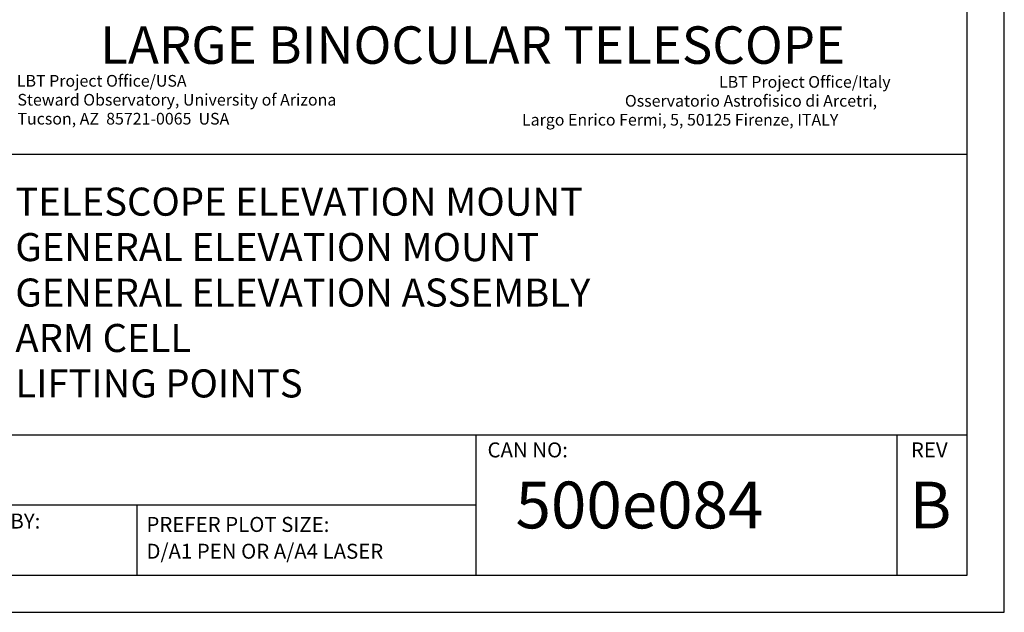
# Model space of a CAD drawing. Extents: x 0 to 10500, y 0 to 14850.
# Drawn here: x 3893 to 10500, y 0 to 3977 of the extents above; entities that cross this region are included whole.
import ezdxf
from ezdxf.enums import TextEntityAlignment as Align

# ---------------------------------------------------------------- set-up
doc = ezdxf.new("R2010")
doc.units = 0
doc.header["$LTSCALE"] = 500
doc.header["$MEASUREMENT"] = 0
doc.layers.get('0').update_dxf_attribs({"linetype": 'CONTINUOUS'})
doc.layers.add('FORM', color=7, linetype='CONTINUOUS')
doc.layers.add('TXT', color=4, linetype='CONTINUOUS')
doc.styles.add('ROMANS', font='romans')
doc.styles.add('ROMANT', font='romant.shx')

# ---------------------------------------------------------------- blocks, each defined once
blk = doc.blocks.new('LBT_TIT')
at = {"layer": 'FORM'}
for p, q in [((-7.5, 2.25), (0, 2.25)), ((-7.5, 0.75), (0, 0.75)), ((-2.625, 0.75), (-2.625, 0)), ((-0.375, 0.75), (-0.375, 0)), ((-7.5, 0.375), (-2.625, 0.375)), ((-4.4375, 0.375), (-4.4375, 0))]:
    blk.add_line(p, q, dxfattribs=at)
at = {"layer": 'TXT', "color": 2, "style": 'ROMANT'}
blk.add_text('LARGE BINOCULAR TELESCOPE', height=0.2, dxfattribs=at).set_placement((-2.6419, 2.7321), align=Align.CENTER)
at = {"layer": 'TXT', "color": 2, "style": 'ROMANS'}
for s, height, p in [('LBT Project Office/USA', 0.0625, (-5.0777, 2.6099)), ('LBT Project Office/Italy', 0.0625, (-1.3254, 2.6042)), ('Steward Observatory, University of Arizona', 0.0625, (-5.0746, 2.5087)), ('Osservatorio Astrofisico di Arcetri,', 0.0625, (-1.8284, 2.503)), ('Tucson, AZ  85721-0065  USA', 0.0625, (-5.0746, 2.4075)), ('Largo Enrico Fermi, 5, 50125 Firenze, ITALY', 0.0625, (-2.3786, 2.4018)), ('CAN NO:', 0.08, (-2.5626, 0.6288)), ('REV', 0.08, (-0.3001, 0.6289)), ('FORM (D/A1) SCALED BY:', 0.08, (-6.2031, 0.2484)), ('PREFER PLOT SIZE:', 0.08, (-4.3853, 0.2305)), ('D/A1 PEN OR A/A4 LASER', 0.08, (-4.3853, 0.0873))]:
    blk.add_text(s, height=height, dxfattribs=at).set_placement(p)
at = {"layer": 'TXT', "style": 'ROMANS', "flags": 4}
for tag, p in [('DATEDES', (-5.7457, 2.6975)), ('DATEDRA', (-5.7457, 2.3225)), ('DATELST', (-5.7457, 1.9475)), ('DATECHE', (-5.7457, 1.5725)), ('DATEACC', (-5.7457, 1.1975)), ('DATEREL', (-5.7457, 0.8225))]:
    blk.add_attdef(tag, text='', height=0.1, dxfattribs=at).set_placement(p, align=Align.CENTER)
for tag, p, height in [('CATEGORY', (-5.0858, 1.9204), 0.15), ('SUBCATEGORY', (-5.0858, 1.6775), 0.15), ('ASSEMBLY', (-5.0858, 1.4347), 0.15), ('SUBASSEM', (-5.0858, 1.1918), 0.15), ('PARTNAME', (-5.0858, 0.949), 0.15), ('NUMEROADS', (-6.1775, 0.4475), 0.09), ('CAN:', (-2.4129, 0.2494), 0.25), ('A', (-0.3076, 0.2488), 0.25), ('UNITS', (-7.2875, 0.0725), 0.1), ('SCALED', (-6.1878, 0.0725), 0.1)]:
    blk.add_attdef(tag, p, '', height=height, dxfattribs=at)

msp = doc.modelspace()

# ---------------------------------------------------------------- linework, layer by layer
at = {"color": 3}
for points in [[(0, 0), (10500, 0), (10500, 14850), (0, 14850)], [(250, 250), (10250, 250), (10250, 14600), (250, 14600)]]:
    msp.add_lwpolyline(points, close=True, dxfattribs=at)

# ---------------------------------------------------------------- block references
at = {"layer": 'TXT'}
ref = msp.add_blockref('LBT_TIT', (10250, 250), dxfattribs=dict(at, xscale=1255.651205452647, yscale=1255.651205452647, zscale=1255.651205452647))
ref.add_attrib('CAN:', '500e084', (7220.235, 563.2), dxfattribs={"height": 313.9128, "style": 'ROMANS', "flags": 4})
ref.add_attrib('A', 'B', (9863.737, 562.446), dxfattribs={"height": 313.913, "style": 'ROMANS', "flags": 4})
ref.add_attrib('CATEGORY', 'TELESCOPE ELEVATION MOUNT', (3863.974, 2661.343), dxfattribs={"height": 188.34768, "style": 'ROMANS', "flags": 4})
ref.add_attrib('SUBCATEGORY', 'GENERAL ELEVATION MOUNT', (3863.974, 2356.399), dxfattribs={"height": 188.34768, "style": 'ROMANS', "flags": 4})
ref.add_attrib('ASSEMBLY', 'GENERAL ELEVATION ASSEMBLY', (3863.974, 2051.456), dxfattribs={"height": 188.34768, "style": 'ROMANS', "flags": 4})
ref.add_attrib('SUBASSEM', 'ARM CELL', (3863.974, 1746.512), dxfattribs={"height": 188.3477, "style": 'ROMANS', "flags": 4})
ref.add_attrib('PARTNAME', 'LIFTING POINTS', (3863.974, 1441.568), dxfattribs={"height": 188.34768, "style": 'ROMANS', "flags": 4})

doc.saveas('drawing.dxf')
